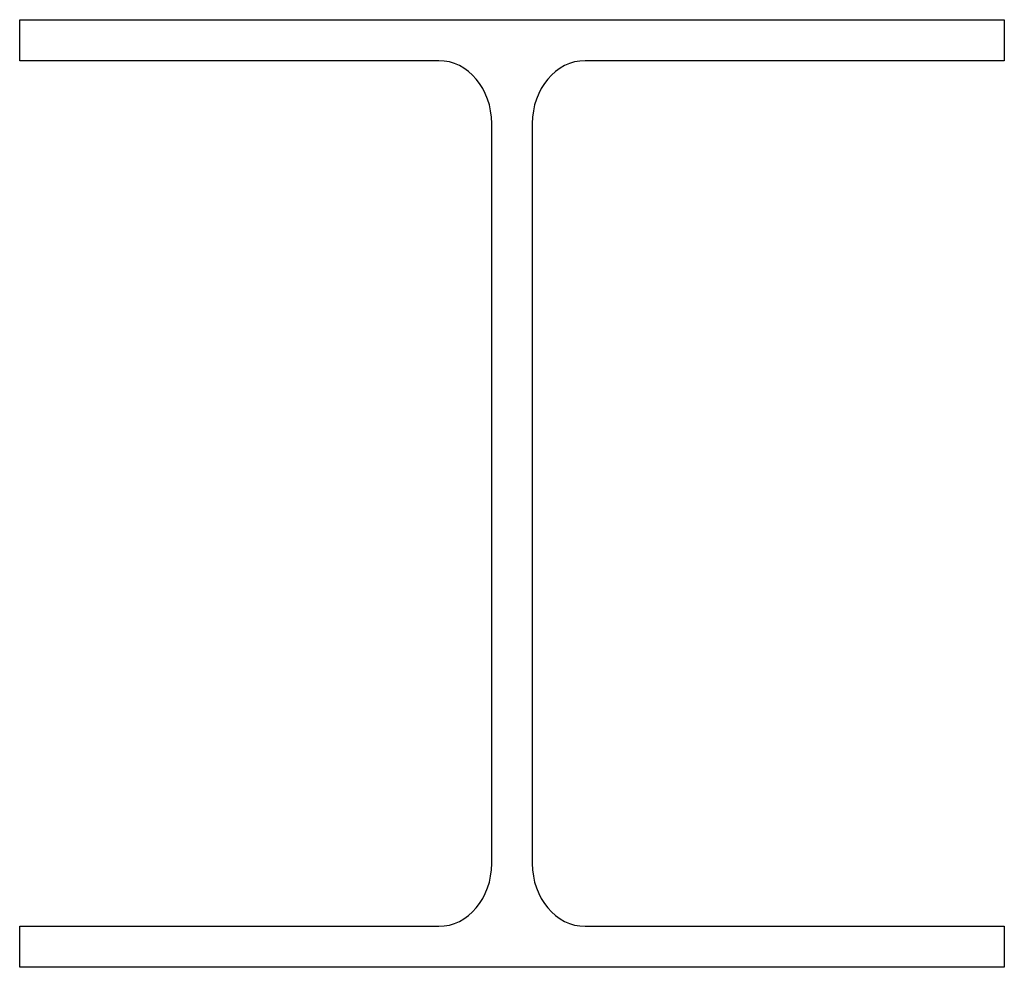
# Model space of a CAD drawing. Extents: x -5 to 5, y -4.8 to 4.8.
import ezdxf

# ---------------------------------------------------------------- set-up
doc = ezdxf.new("R2010")
doc.units = 0
doc.header["$MEASUREMENT"] = 0

msp = doc.modelspace()

# ---------------------------------------------------------------- linework, layer by layer
at = {"color": 0, "linetype": 'ByBlock'}
for p, q in [((-5.0375, 4.85), (5.0375, 4.85)), ((-5.0375, 4.43), (-5.0375, 4.85)), ((5.0375, 4.85), (5.0375, 4.43)), ((-0.75, 4.43), (-5.0375, 4.43)), ((5.0375, 4.43), (0.75, 4.43)), ((-0.2075, -3.7875), (-0.2075, 3.7875)), ((0.2075, 3.7875), (0.2075, -3.7875)), ((-5.0375, -4.85), (-5.0375, -4.43)), ((-5.0375, -4.43), (-0.75, -4.43)), ((0.75, -4.43), (5.0375, -4.43)), ((5.0375, -4.43), (5.0375, -4.85)), ((5.0375, -4.85), (-5.0375, -4.85))]:
    msp.add_line(p, q, dxfattribs=at)
for centre, major_axis, start_param, end_param in [((-0.75, 3.7875), (0, 0.6425), 4.712389, 6.2831853), ((0.75, 3.7875), (0, 0.6425), 0, 1.5707963), ((-0.75, -3.7875), (0, -0.6425), 0, 1.5707963), ((0.75, -3.7875), (0, -0.6425), 4.712389, 6.2831853)]:
    msp.add_ellipse(centre, major_axis=major_axis, ratio=0.844358, start_param=start_param, end_param=end_param, dxfattribs=at)

doc.saveas('drawing.dxf')
